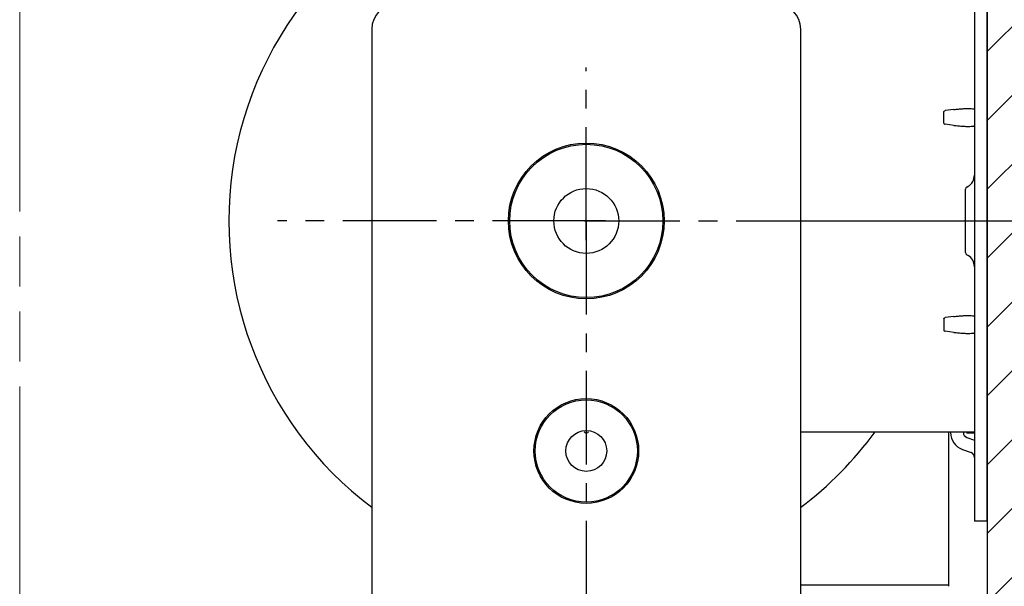
# Model space of a CAD drawing. Units: millimetres. Extents: x 52038 to 292684, y -13720 to 21215.
# Drawn here: x 54219 to 56147, y -10751 to -9643 of the extents above; entities that cross this region are included whole.
import ezdxf

# ---------------------------------------------------------------- set-up
doc = ezdxf.new("R2010")
doc.units = ezdxf.units.MM
doc.header["$LTSCALE"] = 977.777778
doc.header["$PDMODE"] = 3
doc.header["$PDSIZE"] = 0.3125
doc.linetypes.add('CENTER', pattern=[0.6, 0.375, -0.075, 0.075, -0.075])
doc.linetypes.add('PHANTOM', pattern=[0.8, 0.45, -0.05, 0.1, -0.05, 0.1, -0.05])
doc.layers.get('0').update_dxf_attribs({"linetype": 'CONTINUOUS'})
doc.layers.get('Defpoints').update_dxf_attribs({"linetype": 'CONTINUOUS'})
for name, color, linetype in [('FLGU_IB_152_5_4_00_LEFT364', 7, 'CONTINUOUS'), ('FLGU_SBD_TSS5_4L_11_LEF363', 7, 'CONTINUOUS'), ('FLGU_TSS4004_LEFT_2_BL325', 7, 'CONTINUOUS'), ('FLGU_TSS4005_01_LEFT_2_352', 7, 'CONTINUOUS'), ('NOTE', 7, 'CONTINUOUS'), ('TSS_5_4_AF3_NEW_VIEW_1_319', 7, 'CONTINUOUS'), ('VSP_99_561_LEFT_2_BL332', 7, 'CONTINUOUS')]:
    doc.layers.add(name, color=color, linetype=linetype)
doc.styles.get("Standard").update_dxf_attribs({"font": 'txt', "width": 0.8})
doc.dimstyles.new('DIMSTYLE_2', dxfattribs={"dimtxt": 5, "dimasz": 5, "dimexe": 0.18, "dimexo": 0.0625, "dimgap": 0.09, "dimtad": 1, "dimlfac": 10, "dimdsep": 46, "dimtxsty": 'Standard', "dimblk": '_FILLED', "dimblk1": '_FILLED', "dimblk2": '_FILLED', "dimcen": 0.09, "dimadec": 0, "dimazin": 0, "dimtol": 1, "dimtp": 5, "dimtm": 5, "dimtfac": 1, "dimtofl": 0, "dimtmove": 0, "dimatfit": 3, "dimldrblk": '_FILLED', "dimfxl": 1, "dimtolj": 1, "dimarcsym": 0})

# ---------------------------------------------------------------- blocks, each defined once
blk = doc.blocks.new('_FILLED')
at = {"color": 0, "linetype": 'ByBlock'}
blk.add_solid([(0, 0), (-1, 0.15), (-1, -0.15)], dxfattribs=at)
blk = doc.blocks.new('*D97')
at = {"layer": 'Defpoints', "color": 0, "linetype": 'Continuous', "lineweight": 0, "transparency": 16777216}
for p in [(55748.8, -10036.5), (57161.6, -10036.5), (56651.2, -12038.2)]:
    blk.add_point(p, dxfattribs=at)
at = {"layer": 'NOTE', "color": 0, "linetype": 'Continuous', "lineweight": -2, "transparency": 16777216}
for p, q in [((55749.3, -10036.5), (57161.8, -10036.5)), ((57161.6, -11888.2), (57161.6, -10186.5)), ((56651.7, -12038.2), (57161.8, -12038.2))]:
    blk.add_line(p, q, dxfattribs=at)
at = {"layer": 'NOTE', "color": 0, "linetype": 'Continuous', "lineweight": -2, "transparency": 16777216, "xscale": 150, "yscale": 150, "zscale": 150}
for p, rotation in [((57161.6, -10036.5), 90), ((57161.6, -12038.2), 270)]:
    blk.add_blockref('_FILLED', p, dxfattribs=dict(at, rotation=rotation))
at = {"layer": 'NOTE', "color": 0, "linetype": 'Continuous', "transparency": 16777216, "insert": (57041.6, -11037.3), "char_height": 200, "attachment_point": 5, "rotation": 90}
blk.add_mtext('\\A1;RM+145', dxfattribs=at)
blk = doc.blocks.new('*D98')
at = {"layer": 'Defpoints', "color": 0, "linetype": 'Continuous', "lineweight": 0, "transparency": 16777216}
for p in [(55827.9, -7839.7), (56656.7, -12038.2), (57553.8, -12038.2)]:
    blk.add_point(p, dxfattribs=at)
at = {"layer": 'NOTE', "color": 0, "linetype": 'Continuous', "lineweight": -2, "transparency": 16777216}
for p, q in [((55828.4, -7839.7), (57554, -7839.7)), ((57553.8, -7989.7), (57553.8, -11888.2)), ((56657.2, -12038.2), (57554, -12038.2))]:
    blk.add_line(p, q, dxfattribs=at)
at = {"layer": 'NOTE', "color": 0, "linetype": 'Continuous', "lineweight": -2, "transparency": 16777216, "xscale": 150, "yscale": 150, "zscale": 150}
for p, rotation in [((57553.8, -7839.7), 90), ((57553.8, -12038.2), 270)]:
    blk.add_blockref('_FILLED', p, dxfattribs=dict(at, rotation=rotation))
at = {"layer": 'NOTE', "color": 0, "linetype": 'Continuous', "transparency": 16777216, "insert": (57433.8, -9938.9), "char_height": 200, "attachment_point": 5, "rotation": 90}
blk.add_mtext('\\A1;minH=RM+590', dxfattribs=at)
blk = doc.blocks.new('*D100')
at = {"layer": 'Defpoints', "color": 0, "linetype": 'Continuous', "lineweight": 0, "transparency": 16777216}
for p in [(55857.7, -8461.5), (55697.7, -10036.5), (57161.6, -10036.5)]:
    blk.add_point(p, dxfattribs=at)
at = {"layer": 'NOTE', "color": 0, "linetype": 'Continuous', "lineweight": -2, "transparency": 16777216}
for p, q in [((55858.2, -8461.5), (57161.8, -8461.5)), ((57161.6, -8611.5), (57161.6, -9886.5)), ((55698.2, -10036.5), (57161.8, -10036.5))]:
    blk.add_line(p, q, dxfattribs=at)
at = {"layer": 'NOTE', "color": 0, "linetype": 'Continuous', "lineweight": -2, "transparency": 16777216, "xscale": 150, "yscale": 150, "zscale": 150}
for p, rotation in [((57161.6, -8461.5), 90), ((57161.6, -10036.5), 270)]:
    blk.add_blockref('_FILLED', p, dxfattribs=dict(at, rotation=rotation))
at = {"layer": 'NOTE', "color": 0, "linetype": 'Continuous', "transparency": 16777216, "insert": (57041.6, -9249), "char_height": 200, "attachment_point": 5, "rotation": 90}
blk.add_mtext('\\A1;315', dxfattribs=at)

msp = doc.modelspace()

# ---------------------------------------------------------------- hatches: boundary and pattern name
h = msp.add_hatch()
h.set_pattern_fill('ANSI31', color=256, scale=30)
h.set_pattern_definition([(45, (48085.5, -4667.15), (-67.3519, 67.3519), [])])
h.paths.add_polyline_path([(56777.071, -7455.924), (54219.347, -7455.924), (54219.347, -7839.674), (56113.751, -7839.674), (56113.751, -12037.963), (56777.071, -12038.174)])

# ---------------------------------------------------------------- linework, layer by layer
at = {"linetype": 'PHANTOM', "lineweight": 15}
msp.add_line((54219.347, -12364.919), (54219.347, -7455.924), dxfattribs=at)
at = {"color": 7, "linetype": 'Continuous'}
for p, q in [((56113.751, -7839.674), (56113.751, -12364.919)), ((54908.828, -9661.482), (54908.828, -10831.482)), ((55748.828, -10831.482), (55748.828, -9661.482))]:
    msp.add_line(p, q, dxfattribs=at)
for centre, radius in [((55328.828, -10036.482), 152.5), ((55328.828, -10036.482), 150), ((55328.828, -10036.482), 63.5), ((55328.828, -10486.482), 102.5), ((55328.828, -10486.482), 100), ((55328.828, -10486.482), 40)]:
    msp.add_circle(centre, radius, dxfattribs=at)
for start, end in [(101.954969, 233.130102), (306.869898, 323.893663)]:
    msp.add_arc((55328.828, -10036.482), 700, start, end)
for centre, start, end in [((54958.828, -9661.482), 90, 180), ((55698.828, -9661.482), 0, 90)]:
    msp.add_arc(centre, 50, start, end, dxfattribs=at)
at = {"layer": 'FLGU_IB_152_5_4_00_LEFT364', "color": 82, "linetype": 'Continuous'}
for p, q in [((56028.828, -9844.831), (56028.828, -9823.133)), ((56048.828, -9818.542), (56031.749, -9820.671)), ((56048.828, -9849.423), (56031.749, -9847.293)), ((56071.328, -10098.492), (56071.328, -9974.472)), ((56073.828, -9970.142), (56076.328, -9968.699)), ((56073.828, -10102.822), (56076.328, -10104.265)), ((56028.828, -10228.133), (56028.828, -10249.831)), ((56048.828, -10223.542), (56031.749, -10225.671)), ((56048.828, -10254.423), (56031.749, -10252.293)), ((55748.828, -10448.982), (56088.828, -10448.982))]:
    msp.add_line(p, q, dxfattribs=at)
for centre, radius, start, end in [((56063.828, -9947.048), 25, 300, 0), ((56076.328, -9974.472), 5, 120, 180), ((56076.328, -10098.492), 5, 180, 240), ((56063.828, -10125.916), 25, 0, 60)]:
    msp.add_arc(centre, radius, start, end, dxfattribs=at)
for points, start_tangent, end_tangent in [([(56028.828, -9823.133), (56029.654, -9821.527), (56031.749, -9820.671)], (0, 0.08139295), (0.08076758, 0.01007026)), ([(56048.828, -9818.542), (56057.753, -9817.554), (56066.231, -9816.868), (56073.76, -9816.52), (56080.107, -9816.52), (56084.844, -9816.868), (56088.828, -9818.542)], (0.80258541, 0.10006796), (0, -0.80879968)), ([(56028.828, -9844.831), (56029.654, -9846.437), (56031.749, -9847.293)], (0, -0.08139295), (0.08076758, -0.01007026)), ([(56048.828, -9849.423), (56057.753, -9850.41), (56066.231, -9851.096), (56073.76, -9851.444), (56080.107, -9851.444), (56084.844, -9851.096), (56088.828, -9849.423)], (0.80258541, -0.10006796), (0, 0.80879968)), ([(56028.828, -10228.133), (56029.654, -10226.527), (56031.749, -10225.671)], (0, 0.08139295), (0.08076758, 0.01007026)), ([(56048.828, -10223.542), (56057.753, -10222.554), (56066.231, -10221.868), (56073.76, -10221.52), (56080.107, -10221.52), (56084.844, -10221.868), (56088.828, -10223.542)], (0.80258541, 0.10006796), (0, -0.80879968)), ([(56028.828, -10249.831), (56029.654, -10251.437), (56031.749, -10252.293)], (0, -0.08139295), (0.08076758, -0.01007026)), ([(56048.828, -10254.423), (56057.753, -10255.41), (56066.231, -10256.096), (56073.76, -10256.444), (56080.107, -10256.444), (56084.844, -10256.096), (56088.828, -10254.423)], (0.80258541, -0.10006796), (0, 0.80879968))]:
    msp.add_spline(points, degree=3, dxfattribs=dict(at, start_tangent=start_tangent, end_tangent=end_tangent))
at = {"layer": 'FLGU_SBD_TSS5_4L_11_LEF363', "color": 3, "linetype": 'Continuous'}
msp.add_line((56073.828, -10448.982), (56073.828, -10451.482), dxfattribs=at)
at = {"layer": 'FLGU_SBD_TSS5_4L_11_LEF363', "color": 7, "linetype": 'Continuous'}
msp.add_line((56088.828, -10451.482), (56073.828, -10451.482), dxfattribs=at)
at = {"layer": 'FLGU_TSS4004_LEFT_2_BL325', "color": 7, "linetype": 'Continuous'}
for p, q in [((56113.828, -10623.982), (56113.828, -7873.982)), ((56067.247, -10448.982), (56067.247, -10450.519)), ((56073.827, -10459.916), (56088.828, -10465.376)), ((56113.828, -10623.982), (56088.828, -10623.982))]:
    msp.add_line(p, q, dxfattribs=at)
at = {"layer": 'FLGU_TSS4004_LEFT_2_BL325', "color": 3, "linetype": 'Continuous'}
msp.add_line((56042.247, -10448.982), (56042.247, -10450.519), dxfattribs=at)
at = {"layer": 'FLGU_TSS4004_LEFT_2_BL325', "color": 82, "linetype": 'Continuous'}
msp.add_line((56065.277, -10483.408), (56082.248, -10489.585), dxfattribs=at)
for centre, radius, start, end in [((56077.247, -10450.519), 35, 180, 250), ((56078.828, -10498.982), 10, 0, 70)]:
    msp.add_arc(centre, radius, start, end, dxfattribs=at)
at = {"layer": 'FLGU_TSS4004_LEFT_2_BL325', "color": 7, "linetype": 'Continuous'}
msp.add_arc((56077.247, -10450.519), 10, 180, 250, dxfattribs=at)
at = {"layer": 'FLGU_TSS4005_01_LEFT_2_352', "color": 7, "linetype": 'Continuous'}
for centre, radius, start, end in [((55336.307, -10437.739), 16.15, 224.128113, 236.654342), ((55321.349, -10437.739), 16.15, 303.345658, 315.871887), ((55328.828, -10036.482), 414.75, 269.806812, 270.193188)]:
    msp.add_arc(centre, radius, start, end, dxfattribs=at)
at = {"layer": 'NOTE', "color": 82, "linetype": 'Continuous'}
msp.add_line((56088.828, -7873.982), (56088.828, -10623.982), dxfattribs=at)
at = {"layer": 'TSS_5_4_AF3_NEW_VIEW_1_319', "color": 7, "linetype": 'CENTER', "ltscale": 0.5}
for p, q in [((55328.828, -10036.482), (55328.828, -9736.482)), ((55328.828, -10074.327), (55328.828, -9998.637)), ((55328.828, -10036.482), (54723.936, -10036.482)), ((55366.673, -10036.482), (55290.983, -10036.482)), ((55325.043, -10036.482), (55332.612, -10036.482)), ((55328.828, -10040.267), (55328.828, -10032.698)), ((55328.828, -10036.482), (55328.828, -10886.321)), ((55328.828, -10036.482), (55791.211, -10036.482))]:
    msp.add_line(p, q, dxfattribs=at)
at = {"layer": 'VSP_99_561_LEFT_2_BL332', "color": 7, "linetype": 'Continuous'}
for p, q in [((56038.828, -10728.982), (56038.828, -10448.982)), ((56038.828, -10751.055), (56038.828, -10728.982)), ((56038.828, -10748.982), (55748.828, -10748.982))]:
    msp.add_line(p, q, dxfattribs=at)

# ---------------------------------------------------------------- dimensions: what is measured, and where the dimension line sits
at = {"layer": 'NOTE', "color": 82, "linetype": 'Continuous'}
for base, p1, p2, text, picture, middle in [((57553.788, -12038.174), (55827.927, -7839.674), (56656.739, -12038.174), 'minH=RM+590', '*D98', (57553.788, -9938.924)), ((57161.605, -10036.482), (56651.239, -12038.174), (55748.828, -10036.482), 'RM+145', '*D97', (57161.605, -11037.328))]:
    dim = msp.add_linear_dim(base=base, p1=p1, p2=p2, angle=90, text=text, dimstyle='DIMSTYLE_2', override={"dimtxt": 200, "dimasz": 150, "dimexo": 0.5, "dimgap": 20, "dimdec": 0, "dimlfac": 0.2, "dimtol": 0}, dxfattribs=at)
    dim.commit()
    dim.dimension.update_dxf_attribs({"geometry": picture, "text_midpoint": middle, "dimtype": 160})
dim = msp.add_linear_dim(base=(57161.605, -10036.482), p1=(55857.739, -8461.482), p2=(55697.739, -10036.482), angle=90, dimstyle='DIMSTYLE_2', override={"dimtxt": 200, "dimasz": 150, "dimexo": 0.5, "dimgap": 20, "dimdec": 0, "dimlfac": 0.2, "dimtol": 0}, dxfattribs=at)
dim.commit()
dim.dimension.update_dxf_attribs({"geometry": '*D100', "text_midpoint": (57161.605, -9248.982), "dimtype": 160})

doc.saveas('drawing.dxf')
